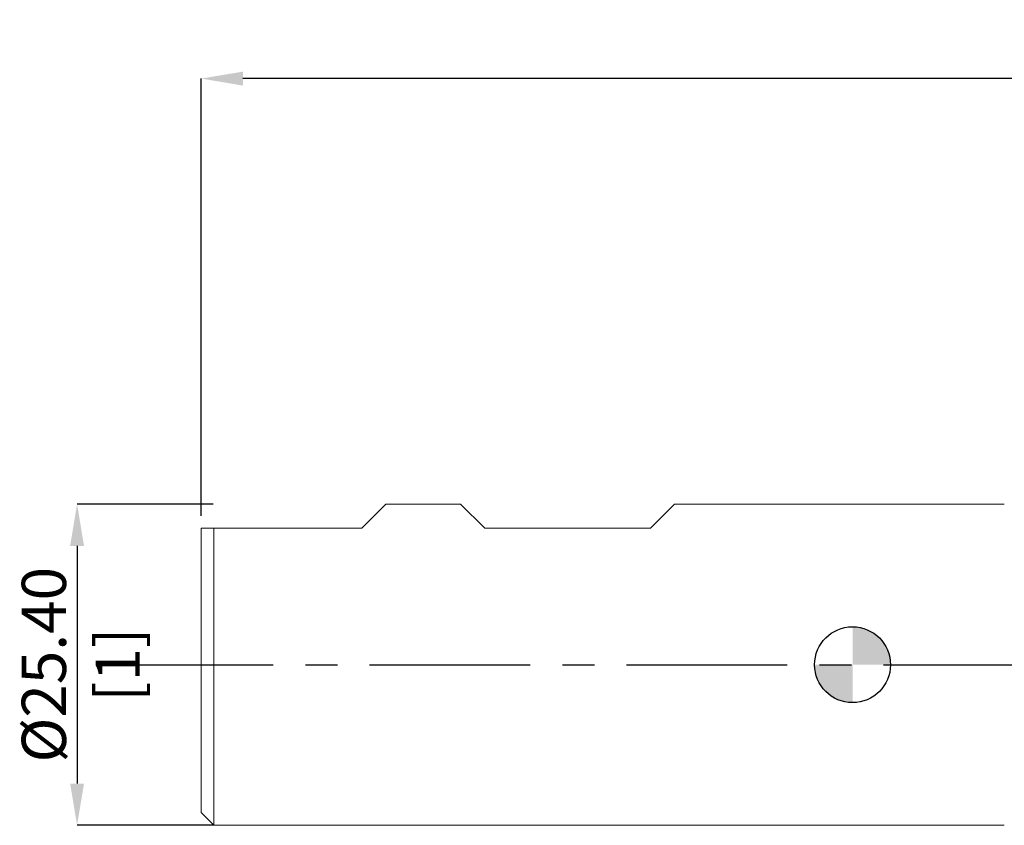
# Model space of a CAD drawing. Units: millimetres. Extents: x -66 to 143, y -52 to 51.
# Drawn here: x -66 to 12, y -13 to 51 of the extents above; entities that cross this region are included whole.
import ezdxf

# ---------------------------------------------------------------- set-up
doc = ezdxf.new("R2010")
doc.units = ezdxf.units.MM
doc.header["$PDSIZE"] = -1
doc.linetypes.add('CENTERX2', pattern=[20.32, 12.7, -2.54, 2.54, -2.54])
doc.layers.add('외형선', color=4, linetype='Continuous', lineweight=30)
doc.layers.add('치수문자_일반주서', color=7, linetype='Continuous', lineweight=15)
doc.layers.add('중심선', color=1, linetype='CENTERX2')
doc.layers.add('해칭선', color=100, linetype='Continuous')
doc.styles.add('SLDTEXTSTYLE0', font='TXT', dxfattribs={"width": 0.75})
doc.dimstyles.new('SLDDIMSTYLE0', dxfattribs={"dimtxt": 3.5, "dimasz": 3.302, "dimexe": 0, "dimexo": 0.0625, "dimgap": 0.875, "dimtad": 1, "dimrnd": 1e-09, "dimzin": 4, "dimdsep": 46, "dimtxsty": 'SLDTEXTSTYLE0', "dimsah": 1, "dimcen": 0.09, "dimadec": 0, "dimazin": 1, "dimtfac": 1, "dimtofl": 0, "dimtmove": 0, "dimatfit": 3, "dimfxl": 1, "dimfrac": 2, "dimtolj": 1, "dimtzin": 12, "dimarcsym": 0})
doc.dimstyles.new('SLDDIMSTYLE1', dxfattribs={"dimtxt": 3.5, "dimasz": 3.302, "dimexe": 0, "dimexo": 0.0625, "dimgap": 0.875, "dimtad": 1, "dimrnd": 1e-09, "dimzin": 4, "dimdsep": 46, "dimtxsty": 'SLDTEXTSTYLE0', "dimsah": 1, "dimcen": 0.09, "dimadec": 0, "dimazin": 1, "dimtfac": 1, "dimtmove": 0, "dimatfit": 0, "dimfxl": 1, "dimfrac": 2, "dimtolj": 1, "dimtzin": 12, "dimarcsym": 0})

# ---------------------------------------------------------------- blocks, each defined once
blk = doc.blocks.new('_D_1')
at = {"layer": 'Defpoints', "color": 0}
for p in [(-50.5, 12.7), (-61.31, -12.7), (-50.5, -12.7)]:
    blk.add_point(p, dxfattribs=at)
at = {"layer": '치수문자_일반주서', "color": 0, "lineweight": -2}
for p, q in [((-50.562, 12.7), (-61.31, 12.7)), ((-61.31, 9.398), (-61.31, -9.398)), ((-50.562, -12.7), (-61.31, -12.7))]:
    blk.add_line(p, q, dxfattribs=at)
at = {"layer": '치수문자_일반주서', "color": 0}
for points in [[(-60.76, 9.398), (-61.86, 9.398), (-61.31, 12.7)], [(-61.86, -9.398), (-60.76, -9.398), (-61.31, -12.7)]]:
    blk.add_solid(points, dxfattribs=at)
at = {"layer": '치수문자_일반주서', "color": 0, "insert": (-65.685, 0), "char_height": 3.5, "attachment_point": 2, "rotation": 90, "style": 'SLDTEXTSTYLE0'}
blk.add_mtext('\\A1;%%c25.40 [1]', dxfattribs=at)
blk = doc.blocks.new('_D_3')
at = {"layer": 'Defpoints', "color": 0}
for p in [(-51.5, 46.351), (-51.5, 11.7), (113.6, 12.354)]:
    blk.add_point(p, dxfattribs=at)
at = {"layer": '치수문자_일반주서', "color": 0, "lineweight": -2}
for p, q in [((-51.5, 11.762), (-51.5, 46.351)), ((110.298, 46.351), (-48.198, 46.351)), ((113.6, 12.416), (113.6, 46.351))]:
    blk.add_line(p, q, dxfattribs=at)
at = {"layer": '치수문자_일반주서', "color": 0}
for points in [[(-48.198, 46.902), (-48.198, 45.801), (-51.5, 46.351)], [(110.298, 45.801), (110.298, 46.902), (113.6, 46.351)]]:
    blk.add_solid(points, dxfattribs=at)
at = {"layer": '치수문자_일반주서', "color": 0, "insert": (31.05, 50.726), "char_height": 3.5, "attachment_point": 2, "style": 'SLDTEXTSTYLE0'}
blk.add_mtext('\\A1;165.10 [6 1/2]', dxfattribs=at)
blk = doc.blocks.new('SW_DOWELSYMBOL_0')
at = {"linetype": 'Continuous', "lineweight": 0}
h = blk.add_hatch(color=0, dxfattribs=at)
edge = h.paths.add_edge_path(flags=0)
edge.add_arc((0, 0), 3, 0, 90)
edge.add_line((0, 3), (0, 0))
edge.add_line((0, 0), (3, 0))
h = blk.add_hatch(color=0, dxfattribs=at)
edge = h.paths.add_edge_path(flags=0)
edge.add_arc((0, 0), 3, 180, 270)
edge.add_line((0, -3), (0, 0))
edge.add_line((0, 0), (-3, 0))
at = {"layer": '해칭선', "color": 0}
blk.add_circle((0, 0), 3, dxfattribs=at)

msp = doc.modelspace()

# ---------------------------------------------------------------- linework, layer by layer
at = {"layer": '외형선', "linetype": 'Continuous', "lineweight": 15}
for p, q in [((-38.8, 10.795), (-36.895, 12.7)), ((-36.895, 12.7), (-30.986, 12.7)), ((-30.986, 12.7), (-36.895, 12.7)), ((-29.081, 10.795), (-30.986, 12.7)), ((-15.975, 10.795), (-14.07, 12.7)), ((12, 12.7), (-14.07, 12.7)), ((-51.5, 10.795), (-51.5, -11.7)), ((-51.5, 10.795), (-38.8, 10.795)), ((-50.5, 10.795), (-50.5, -12.7)), ((-29.081, 10.795), (-15.975, 10.795)), ((-51.5, -11.7), (-50.5, -12.7)), ((-50.5, -12.7), (12, -12.7))]:
    msp.add_line(p, q, dxfattribs=at)
at = {"layer": '중심선'}
msp.add_line((-58.5, 0), (120.6, 0), dxfattribs=at)
at = {"layer": '해칭선'}
msp.add_circle((0, 0), 3, dxfattribs=at)

# ---------------------------------------------------------------- block references
msp.add_blockref('SW_DOWELSYMBOL_0', (0, 0), dxfattribs=at)

# ---------------------------------------------------------------- dimensions: what is measured, and where the dimension line sits
at = {"layer": '치수문자_일반주서'}
dim = msp.add_linear_dim(base=(-51.5, 46.351), p1=(113.6, 12.354), p2=(-51.5, 11.7), dimstyle='SLDDIMSTYLE0', dxfattribs=at)
dim.commit()
dim.dimension.update_dxf_attribs({"geometry": '_D_3', "text_midpoint": (31.05, 46.351), "dimtype": 160})
dim = msp.add_linear_dim(base=(-61.31, -12.7), p1=(-50.5, 12.7), p2=(-50.5, -12.7), angle=90, text='%%c<>', dimstyle='SLDDIMSTYLE1', dxfattribs=at)
dim.commit()
dim.dimension.update_dxf_attribs({"geometry": '_D_1', "text_midpoint": (-61.31, 0), "dimtype": 160})

doc.saveas('drawing.dxf')
